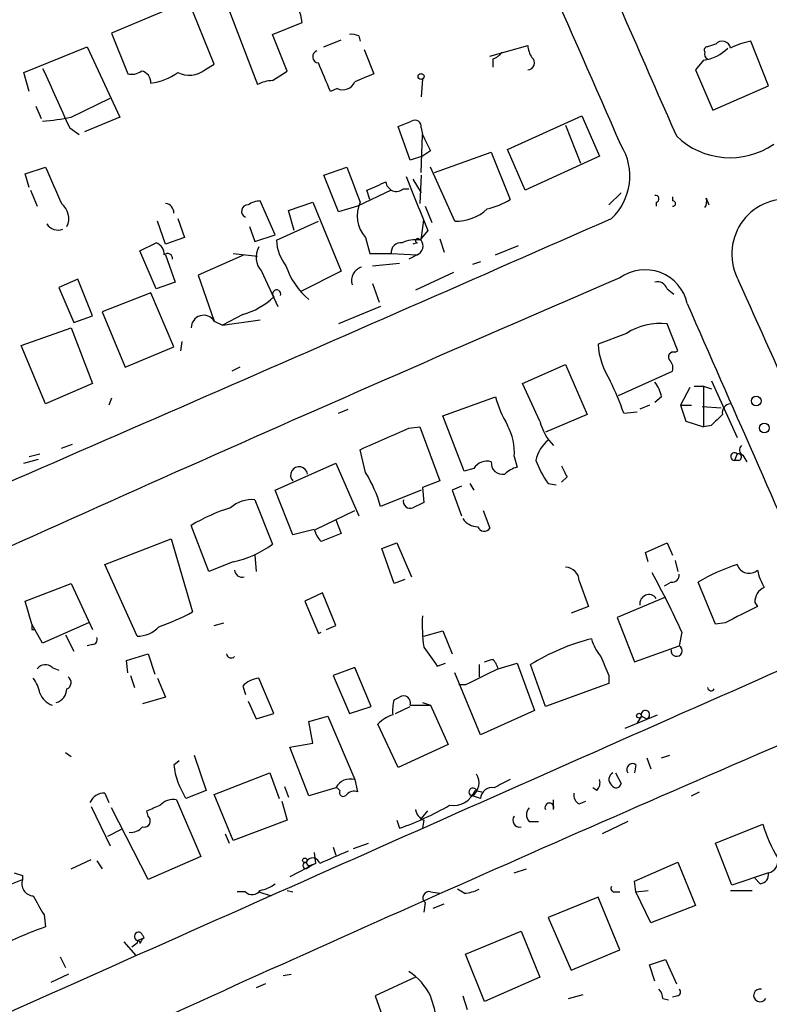
# Model space of a CAD drawing. Extents: x 15 to 873, y 14 to 886.
# Drawn here: x 617 to 664, y 220 to 282 of the extents above; entities that cross this region are included whole.
import ezdxf

# ---------------------------------------------------------------- set-up
doc = ezdxf.new("R2010")
doc.units = 0
doc.header["$MEASUREMENT"] = 0
doc.layers.add('MAIN', color=5, linetype='CONTINUOUS')

msp = doc.modelspace()

# ---------------------------------------------------------------- linework, layer by layer
at = {"layer": 'MAIN'}
for p, q in [((629.5813, 284.1413), (631.952, 277.9606)), ((627.634, 283.21), (622.808, 281.178)), ((629.2427, 279.2306), (627.634, 283.21)), ((632.8833, 281.0933), (634.746, 281.8553)), ((622.808, 281.178), (623.824, 278.638)), ((633.8147, 278.8073), (632.8833, 281.0933)), ((636.1007, 280.3313), (637.2013, 280.7546)), ((638.302, 281.0086), (638.3867, 280.67)), ((663.956, 277.876), (662.8553, 280.67)), ((617.3047, 278.7226), (621.284, 280.3313)), ((621.284, 280.3313), (623.316, 275.9286)), ((638.6407, 280.162), (639.2333, 278.638)), ((646.5147, 279.7386), (648.8853, 280.416)), ((660.654, 280.5006), (660.146, 280.3313)), ((646.684, 279.5693), (646.684, 279.0613)), ((659.892, 279.4846), (659.384, 278.892)), ((617.6433, 277.5373), (617.3047, 278.7226)), ((628.65, 278.892), (629.2427, 279.2306)), ((632.8833, 278.2146), (633.8147, 278.8073)), ((659.384, 278.892), (660.4847, 276.352)), ((642.2813, 278.2993), (642.1967, 277.1986)), ((636.9473, 277.7066), (636.524, 277.5373)), ((660.4847, 276.352), (663.956, 277.876)), ((620.268, 275.9286), (622.7233, 277.114)), ((618.0667, 276.606), (618.4053, 275.844)), ((623.316, 275.9286), (621.1147, 274.9973)), ((647.6153, 273.8966), (652.272, 276.0133)), ((652.272, 276.0133), (653.3727, 273.4733)), ((620.1833, 275.2513), (620.776, 274.828)), ((641.5193, 273.2193), (640.7573, 275.336)), ((642.1967, 275.2513), (642.2813, 274.828)), ((651.256, 275.4206), (652.1873, 273.05)), ((642.1967, 272.4573), (642.2813, 274.828)), ((642.7893, 273.812), (642.2813, 273.4733)), ((648.716, 271.3566), (647.6153, 273.8966)), ((642.2813, 273.4733), (641.5193, 273.2193)), ((643.0433, 272.4573), (646.5993, 273.7273)), ((646.5993, 273.7273), (647.7847, 270.764)), ((653.3727, 273.4733), (648.716, 271.3566)), ((617.3893, 272.3726), (618.6593, 272.796)), ((636.1007, 272.288), (637.54, 272.796)), ((644.3133, 269.4093), (642.7893, 272.796)), ((617.6433, 271.526), (617.3893, 272.3726)), ((637.032, 270.002), (636.1007, 272.288)), ((641.6887, 272.034), (642.1967, 271.1873)), ((642.1967, 272.288), (642.112, 270.51)), ((617.728, 271.3566), (618.1513, 270.3406)), ((640.334, 271.3566), (638.2173, 270.3406)), ((638.9793, 270.764), (638.81, 271.3566)), ((641.096, 271.4413), (641.4347, 271.4413)), ((633.0527, 268.5626), (632.1213, 270.6793)), ((654.7273, 271.1873), (653.9653, 270.4253)), ((657.9447, 270.9333), (657.9447, 270.6793)), ((660.0613, 270.8486), (660.2307, 270.4253)), ((633.8993, 270.0866), (635.4233, 270.5946)), ((634.238, 268.8166), (633.8993, 270.0866)), ((635.4233, 270.5946), (637.2013, 266.2766)), ((638.2173, 270.3406), (637.032, 270.002)), ((642.4507, 270.3406), (642.874, 269.3246)), ((656.9287, 270.5946), (656.9287, 270.3406)), ((626.9567, 269.5786), (627.38, 268.3933)), ((642.1967, 268.224), (642.366, 269.494)), ((626.1947, 267.97), (625.6867, 269.4093)), ((631.444, 269.0706), (631.7827, 268.1393)), ((633.1373, 268.224), (635.762, 269.4093)), ((642.62, 268.8166), (642.112, 268.224)), ((627.38, 268.3933), (626.1947, 267.97)), ((631.7827, 268.1393), (633.0527, 268.5626)), ((638.7253, 268.3933), (638.9793, 267.3773)), ((643.382, 268.3086), (643.636, 267.462)), ((624.586, 267.5466), (625.602, 268.0546)), ((641.9427, 268.0546), (641.6887, 267.97)), ((646.8533, 267.2926), (648.2927, 267.8853)), ((625.602, 265.176), (624.586, 267.5466)), ((626.1947, 267.2926), (626.7873, 265.5993)), ((631.1053, 267.2926), (628.2267, 266.0226)), ((630.428, 267.3773), (631.952, 267.208)), ((638.9793, 267.3773), (640.334, 267.3773)), ((640.334, 267.3773), (641.9427, 267.2926)), ((641.9427, 267.2926), (641.4347, 267.0386)), ((639.1487, 266.6153), (640.842, 266.7846)), ((645.922, 266.8693), (645.414, 266.7)), ((620.6913, 265.7686), (619.506, 265.2606)), ((621.6227, 263.4826), (620.6913, 265.7686)), ((628.2267, 266.0226), (629.2427, 263.144)), ((632.206, 266.2766), (633.222, 264.0753)), ((637.2013, 266.2766), (634.6613, 265.0066)), ((644.2287, 266.192), (641.858, 265.0913)), ((619.506, 265.2606), (620.4373, 263.0593)), ((626.7873, 265.5993), (625.602, 265.176)), ((639.1487, 265.5146), (639.572, 264.3293)), ((657.606, 265.176), (658.0293, 264.8373)), ((625.2633, 264.922), (622.2153, 263.7366)), ((626.7027, 261.5353), (625.2633, 264.922)), ((639.6567, 264.0753), (637.032, 262.9746)), ((620.4373, 263.0593), (621.6227, 263.4826)), ((622.2153, 263.7366), (623.6547, 260.2653)), ((631.0207, 263.5673), (629.7507, 262.89)), ((617.1353, 261.62), (620.268, 262.7206)), ((620.268, 262.7206), (621.6227, 259.2493)), ((629.2427, 263.144), (629.7507, 262.89)), ((629.7507, 262.89), (632.1213, 263.2286)), ((658.2833, 261.2813), (657.606, 262.9746)), ((655.066, 262.382), (653.288, 261.7046)), ((618.6593, 257.9793), (617.1353, 261.62)), ((623.6547, 260.2653), (626.7027, 261.5353)), ((627.2107, 261.874), (627.126, 261.2813)), ((658.114, 261.1966), (658.2833, 261.2813)), ((630.8513, 260.2653), (630.3433, 260.0113)), ((648.5467, 259.2493), (651.256, 260.4346)), ((651.256, 260.4346), (652.6107, 257.302)), ((654.558, 258.4873), (657.9447, 260.0113)), ((621.6227, 259.2493), (618.6593, 257.9793)), ((649.6473, 256.8786), (648.5467, 259.2493)), ((659.0453, 258.9953), (658.4527, 257.8946)), ((659.2993, 259.08), (659.892, 259.08)), ((659.892, 259.08), (660.4, 258.9106)), ((659.892, 259.08), (659.892, 256.54)), ((660.4, 259.4186), (662.0087, 255.8626)), ((643.5513, 257.2173), (646.8533, 258.4026)), ((657.2673, 258.4026), (656.844, 258.064)), ((622.808, 258.318), (622.6387, 257.8946)), ((656.5053, 257.8946), (655.9127, 257.6406)), ((658.4527, 257.8946), (659.13, 257.8946)), ((658.4527, 257.8946), (658.7913, 256.8786)), ((659.8073, 257.81), (660.9927, 257.7253)), ((637.032, 257.3866), (637.6247, 257.6406)), ((644.906, 253.746), (643.5513, 257.2173)), ((652.6107, 257.302), (649.986, 256.2013)), ((654.8967, 257.3866), (655.7433, 257.4713)), ((641.4347, 256.4553), (642.112, 256.54)), ((642.112, 256.54), (643.382, 253.1533)), ((658.7913, 256.8786), (659.892, 256.54)), ((660.4, 256.6246), (659.892, 256.54)), ((619.6753, 255.1853), (620.3527, 255.4393)), ((617.6433, 254.6773), (618.3207, 254.8466)), ((638.7253, 253.6613), (638.3867, 255.1006)), ((648.0387, 254.6773), (648.208, 254)), ((662.0087, 254.8466), (661.8393, 254.4233)), ((662.3473, 254.762), (662.6013, 254.3386)), ((617.3047, 254.254), (618.236, 254.508)), ((633.0527, 252.5606), (636.8627, 254.254)), ((636.8627, 254.254), (638.302, 250.952)), ((662.0933, 254.4233), (661.8393, 254.4233)), ((645.4987, 253.9153), (644.906, 253.746)), ((651.3407, 253.4073), (651.002, 253.0686)), ((643.382, 253.1533), (642.2813, 252.73)), ((644.7367, 252.8146), (644.144, 252.5606)), ((645.2447, 252.984), (645.4987, 252.5606)), ((650.1553, 252.984), (650.6633, 252.8993)), ((634.1533, 249.7666), (633.0527, 252.5606)), ((642.1967, 252.5606), (639.6567, 251.5446)), ((642.2813, 252.73), (642.366, 251.7986)), ((644.144, 252.5606), (644.7367, 250.952)), ((631.7827, 251.968), (632.8833, 249.174)), ((635.5927, 250.1053), (638.048, 251.2906)), ((646.0913, 251.2906), (646.5147, 250.19)), ((628.904, 247.4806), (627.8033, 250.3593)), ((636.8627, 250.698), (637.2013, 249.8513)), ((635.508, 250.1053), (634.1533, 249.7666)), ((637.2013, 249.8513), (635.9313, 249.3433)), ((622.3847, 247.904), (626.5333, 249.5126)), ((626.5333, 249.5126), (627.888, 244.9406)), ((639.7413, 248.92), (640.6727, 249.2586)), ((640.6727, 249.2586), (641.604, 247.142)), ((656.2513, 248.666), (657.606, 249.2586)), ((657.606, 249.2586), (657.9447, 248.4966)), ((631.7827, 248.4966), (631.8673, 247.4806)), ((640.5033, 246.7186), (639.7413, 248.92)), ((656.4207, 248.0733), (656.2513, 248.666)), ((624.4167, 243.4166), (622.3847, 247.904)), ((630.428, 248.0733), (628.904, 247.4806)), ((658.114, 248.158), (658.2833, 247.4806)), ((617.3893, 245.618), (620.268, 246.7186)), ((620.268, 246.7186), (621.6227, 243.84)), ((641.1807, 246.9726), (640.5033, 246.7186)), ((652.1027, 246.888), (652.6953, 245.2793)), ((657.86, 246.8033), (657.4367, 246.5493)), ((660.654, 244.1786), (659.5533, 246.8033)), ((636.016, 246.126), (634.9153, 245.618)), ((636.8627, 244.094), (636.016, 246.126)), ((617.8127, 244.1786), (617.3893, 245.618)), ((634.9153, 245.618), (635.762, 243.586)), ((657.5213, 245.872), (654.4733, 244.602)), ((663.1093, 245.5333), (663.2787, 245.2793)), ((652.6953, 245.2793), (651.5947, 244.856)), ((618.49, 242.9933), (617.8127, 244.1786)), ((621.3687, 244.2633), (618.49, 242.9933)), ((629.2427, 244.094), (629.8353, 244.2633)), ((654.4733, 244.602), (655.574, 241.808)), ((661.2467, 244.2633), (660.654, 244.1786)), ((617.8127, 243.84), (617.982, 243.84)), ((635.762, 243.586), (635.9313, 243.6706)), ((636.27, 243.84), (636.8627, 244.094)), ((642.366, 243.4166), (643.5513, 243.7553)), ((643.5513, 243.7553), (644.144, 242.316)), ((658.5373, 243.6706), (658.368, 242.824)), ((619.9293, 243.5013), (620.4373, 242.4853)), ((621.6227, 242.9086), (621.284, 242.824)), ((623.7393, 241.8926), (625.094, 242.316)), ((625.094, 242.316), (625.5173, 241.046)), ((655.574, 241.808), (658.368, 242.824)), ((623.824, 241.1306), (623.7393, 241.8926)), ((643.2127, 241.554), (643.7207, 241.7233)), ((647.0227, 241.3846), (648.208, 241.7233)), ((648.208, 241.7233), (649.3087, 238.76)), ((619.0827, 241.4693), (619.506, 241.3)), ((638.048, 241.4693), (636.6933, 240.9613)), ((639.064, 239.014), (638.048, 241.4693)), ((645.922, 237.236), (644.3133, 241.1306)), ((645.8373, 241.6386), (645.8373, 240.8766)), ((649.986, 239.014), (649.0547, 241.6386)), ((623.9933, 240.9613), (624.2473, 240.1993)), ((625.6867, 240.792), (626.1947, 239.6066)), ((632.968, 238.5906), (632.0367, 240.792)), ((636.6933, 240.9613), (637.7093, 238.5906)), ((653.9653, 240.4533), (649.986, 239.014)), ((653.9653, 240.9613), (653.9653, 240.4533)), ((631.0207, 240.284), (631.19, 239.776)), ((644.9907, 240.3686), (644.5673, 240.3686)), ((626.1947, 239.6066), (624.7553, 239.1833)), ((631.3593, 239.3526), (631.8673, 238.252)), ((640.5033, 239.4373), (640.842, 239.6066)), ((642.2813, 239.268), (642.7893, 239.0986)), ((637.7093, 238.5906), (639.064, 239.014)), ((640.588, 238.5906), (641.5193, 239.014)), ((641.5193, 239.0986), (642.7893, 239.0986)), ((642.7893, 239.0986), (643.89, 236.6433)), ((649.3087, 238.76), (645.922, 237.236)), ((631.8673, 238.252), (632.968, 238.5906)), ((635.1693, 238.0826), (636.3547, 238.4213)), ((635.4233, 236.728), (635.1693, 238.0826)), ((636.3547, 238.4213), (638.048, 234.442)), ((654.9813, 237.6593), (657.0133, 238.506)), ((655.9973, 238.4213), (655.7433, 237.998)), ((655.9973, 238.4213), (656.336, 238.252)), ((655.9973, 238.4213), (656.336, 238.252)), ((640.7573, 235.204), (639.4873, 237.9133)), ((619.9293, 236.1353), (620.268, 235.8813)), ((633.984, 236.474), (635.4233, 236.728)), ((635.1693, 233.426), (633.984, 236.474)), ((643.89, 236.6433), (640.7573, 235.204)), ((626.7027, 235.3733), (627.0413, 235.6273)), ((627.9727, 235.966), (628.7347, 233.7646)), ((656.336, 235.7966), (656.59, 235.1193)), ((657.2673, 235.7966), (657.7753, 235.966)), ((655.6587, 235.3733), (655.574, 234.8653)), ((629.2427, 233.5106), (632.714, 234.8653)), ((632.714, 234.8653), (633.3067, 233.2566)), ((638.048, 234.442), (638.2173, 233.68)), ((654.3887, 234.8653), (654.7273, 234.188)), ((628.7347, 233.7646), (627.4647, 233.2566)), ((633.6453, 234.0186), (633.8993, 233.3413)), ((636.8627, 233.934), (635.1693, 233.426)), ((637.1167, 233.7646), (636.9473, 233.934)), ((645.5833, 233.7646), (646.0067, 233.68)), ((653.2033, 233.7646), (652.9493, 233.934)), ((659.13, 233.426), (659.638, 233.68)), ((622.3847, 233.5953), (622.6387, 233.0026)), ((626.872, 233.172), (628.396, 229.616)), ((630.428, 230.632), (629.2427, 233.5106)), ((633.476, 233.0873), (633.8147, 231.902)), ((645.922, 233.2566), (645.414, 233.426)), ((650.494, 232.5793), (650.494, 233.172)), ((652.1027, 232.918), (652.526, 233.0873)), ((621.538, 232.7486), (622.7233, 230.2933)), ((625.094, 228.1766), (622.808, 232.664)), ((625.094, 232.156), (625.0093, 232.4946)), ((642.1967, 231.9866), (642.62, 232.4946)), ((633.8147, 231.902), (630.428, 230.632)), ((640.6727, 231.902), (640.842, 231.394)), ((642.366, 231.902), (642.2813, 231.394)), ((623.4007, 231.3093), (622.554, 230.886)), ((648.97, 231.8173), (649.5627, 231.8173)), ((655.1507, 231.8173), (653.542, 231.0553)), ((660.654, 230.4626), (663.6173, 231.648)), ((629.92, 231.0553), (630.174, 230.4626)), ((636.6933, 230.2086), (636.8627, 229.7006)), ((637.9633, 230.124), (638.8947, 230.4626)), ((661.67, 227.838), (660.654, 230.4626)), ((620.268, 228.854), (621.538, 229.4466)), ((621.8767, 229.362), (622.2153, 228.854)), ((628.396, 229.616), (625.094, 228.1766)), ((635.508, 229.87), (635.5927, 229.1926)), ((635.5927, 229.1926), (633.984, 228.346)), ((635.1693, 228.9386), (635, 228.854)), ((635.3387, 229.108), (635.5927, 229.1926)), ((648.0387, 228.6), (648.8007, 228.854)), ((655.574, 228.092), (658.2833, 229.2773)), ((658.2833, 229.2773), (659.384, 226.568)), ((613.5793, 226.7373), (617.22, 228.1766)), ((617.22, 228.4306), (617.22, 228.1766)), ((663.956, 228.6), (661.67, 227.838)), ((663.448, 227.9226), (663.1093, 228.2613)), ((644.906, 227.33), (644.4827, 227.584)), ((655.6587, 227.4146), (655.574, 228.092)), ((631.19, 227.4146), (630.682, 227.4146)), ((632.0367, 227.4146), (632.7987, 227.1606)), ((633.8147, 227.4993), (634.1533, 227.4146)), ((642.7893, 227.4146), (643.382, 227.33)), ((653.288, 227.076), (650.1553, 225.806)), ((654.6427, 223.774), (653.288, 227.076)), ((654.304, 227.4146), (654.6427, 227.4146)), ((655.6587, 227.4146), (656.4207, 227.4993)), ((656.59, 225.4673), (655.6587, 227.4146)), ((661.5853, 227.4993), (662.94, 227.4993)), ((642.4507, 226.7373), (642.366, 226.1446)), ((642.9587, 226.3986), (643.636, 226.6526)), ((659.384, 226.568), (656.59, 225.4673)), ((618.5747, 225.9753), (618.6593, 225.2133)), ((650.1553, 225.806), (651.5947, 222.504)), ((624.4167, 224.3666), (624.84, 224.536)), ((644.9907, 223.52), (648.462, 224.9593)), ((648.462, 224.9593), (649.6473, 222.0806)), ((623.57, 224.282), (624.332, 223.4353)), ((624.4167, 224.1973), (624.078, 223.9433)), ((619.5907, 223.3506), (619.9293, 222.6733)), ((646.176, 220.5566), (644.9907, 223.52)), ((651.5947, 222.504), (654.6427, 223.774)), ((656.5053, 222.8426), (657.5213, 223.1813)), ((656.844, 221.8266), (656.5053, 222.8426)), ((657.5213, 223.1813), (658.1987, 221.6573)), ((620.0987, 222.25), (618.998, 221.742)), ((633.5607, 222.1653), (634.0687, 222.25)), ((641.858, 222.0806), (639.318, 220.8953)), ((649.6473, 222.0806), (646.176, 220.5566)), ((632.46, 221.6573), (631.8673, 221.4033)), ((639.318, 220.8953), (640.334, 218.1013)), ((644.8213, 220.8953), (645.0753, 220.0486)), ((651.4253, 220.726), (652.3567, 220.98)), ((657.352, 220.726), (657.6907, 220.6413)), ((658.2833, 220.8953), (657.9447, 220.8106))]:
    msp.add_line(p, q, dxfattribs=at)
for centre, radius in [((642.1966, 278.4687), 0.1893), ((663.1939, 258.1487), 0.3052), ((663.7019, 256.4553), 0.3052), ((655.8491, 238.4425), 0.1496), ((634.9153, 229.3902), 0.1411)]:
    msp.add_circle(centre, radius, dxfattribs=at)
for centre, radius, start, end in [((833.1038, -189.7388), 522.2899, 111.309898, 115.882191), ((38.5995, 7.7999), 671.2348, 23.3787227, 25.4423318), ((5818.3393, 2549.9205), 5639.4576, 203.5641614, 203.7933444), ((630.9599, 281.323), 3.8233, 8.002943, 35.598998), ((637.8788, 280.163), 0.9456, 63.413271, 100.325982), ((661.0562, 280.1408), 0.5396, 11.30785, 138.184827), ((663.5329, 276.5212), 4.2038, 99.275896, 117.600096), ((635.7958, 279.7048), 0.391, 107.64695, 265.040416), ((646.345, 280.6705), 1.1522, 287.110772, 323.960562), ((650.4099, 280.5009), 1.527, 183.187323, 213.684864), ((659.539, 282.0955), 2.6347, 277.699838, 315.432105), ((660.146, 280.1196), 0.2117, 90, 216.875312), ((660.2731, 279.8656), 0.3225, 156.806076, 246.782742), ((191.643, 87.9263), 483.6026, 23.083999, 23.313182), ((648.8853, 279.3153), 0.4234, 270, 53.132809), ((1550.6759, 700.4454), 1023.0379, 204.329132, 204.5583113), ((624.0781, 279.5693), 0.9653, 254.738635, 307.87186), ((624.5536, 278.1048), 0.7122, 355.20763, 80.536355), ((624.7312, 281.8312), 3.8231, 278.000393, 305.599525), ((627.6735, 280.1054), 1.5575, 242.599198, 308.825841), ((632.9974, 275.9618), 2.2557, 92.899444, 117.610188), ((637.286, 278.4686), 0.8338, 246.035418, 336.041697), ((765.6418, -17.9438), 322.3971, 113.084575, 113.313756), ((617.7959, 286.8832), 11.2301, 273.543554, 282.716794), ((556.5393, 487.1587), 227.9507, 291.682137, 291.911343), ((641.8157, 275.3444), 0.3922, 346.268462, 122.665012), ((896.5151, 401.3099), 283.9586, 206.450451, 206.679652), ((661.5556, 278.1967), 4.8161, 225.81181, 304.661822), ((651.6387, 272.2265), 3.6389, 313.30854, 31.921599), ((1190.6483, 525.6445), 625.3829, 203.8478892, 204.0770796), ((1188.3045, 483.3669), 589.6453, 200.9230926, 201.1522791), ((1488.6126, 609.1829), 911.8951, 201.6871074, 201.9162916), ((512.4195, 567.8964), 322.3514, 293.084559, 293.313772), ((640.6551, 271.9376), 0.6638, 186.313504, 311.617054), ((632.2062, 269.1547), 1.527, 93.187323, 123.684864), ((644.9912, 275.504), 5.5019, 284.247646, 300.512801), ((656.8863, 270.8063), 0.2159, 281.325546, 101.299523), ((657.9658, 270.5099), 0.1707, 262.895811, 97.100038), ((659.4269, 270.6368), 0.6688, 325.292926, 18.462039), ((665.0972, 267.3503), 3.4351, 83.601787, 209.017667), ((618.9349, 269.5762), 1.1917, 334.895096, 51.589479), ((626.1521, 269.9595), 0.5521, 355.61721, 85.575031), ((631.3461, 270.0284), 0.3971, 88.095174, 246.850672), ((640.146, 269.7385), 1.9565, 154.051797, 223.436401), ((644.4001, 272.2682), 2.8602, 268.260958, 312.850698), ((-4916.9078, 12958.4702), 13858.0116, 293.47463494, 293.70381807), ((619.4636, 269.7054), 0.857, 212.892696, 290.234435), ((635.9475, 268.3458), 2.8128, 182.481767, 217.967883), ((641.8158, 266.4881), 1.761, 80.316767, 117.183458), ((641.985, 268.1816), 0.1339, 18.462013, 251.578587), ((641.7203, 267.8536), 0.6035, 291.625105, 37.864991), ((625.3324, 267.3245), 0.7783, 357.650835, 69.732603), ((633.1512, 267.153), 1.289, 149.84051, 222.837024), ((640.9266, 267.462), 0.5986, 81.865837, 188.134163), ((626.3217, 267.0809), 0.2994, 351.875312, 135), ((638.154, 268.0758), 4.6588, 198.269664, 230.159472), ((638.7252, 265.6841), 0.8838, 106.696139, 196.708558), ((656.2312, 263.6591), 2.7088, 12.482694, 125.902811), ((1608.2105, -1951.8304), 2414.0034, 113.2669157, 114.6235988), ((633.1514, 264.8514), 0.2594, 337.616261, 225), ((657.0033, 264.9885), 0.6312, 17.280921, 104.617437), ((-349.8333, -191.7549), 1110.516, 23.3414575, 24.3252287), ((629.8496, 267.912), 4.4998, 285.085371, 313.869072), ((5425.5597, 2350.2163), 5203.129, 203.6349021, 203.8640852), ((628.58, 262.7384), 0.7769, 31.468368, 181.312845), ((657.1402, 259.2313), 3.7722, 82.906823, 123.358105), ((657.8594, 261.9584), 4.5784, 183.177748, 213.69215), ((658.0081, 260.9003), 0.3147, 70.332702, 222.282263), ((657.3518, 260.2229), 0.6295, 340.359033, 47.717127), ((637.3772, 251.2789), 18.5536, 19.219728, 26.021739), ((654.9605, 257.9161), 2.3575, 11.90906, 36.972457), ((654.9418, 260.8168), 8.4411, 196.618951, 209.778053), ((661.6392, 257.4097), 0.5721, 95.405678, 190.850351), ((830.101, 87.6259), 239.4974, 134.889638, 135.118804), ((644.2485, 254.8729), 3.7952, 357.04577, 27.487344), ((652.9016, 257.6894), 3.3538, 193.990251, 224.120529), ((301.2213, 1017.8103), 833.9104, 293.8484271, 294.0776002), ((651.5152, 254.0137), 2.1611, 128.995606, 169.074318), ((662.5025, 255.0865), 0.3597, 131.810798, 244.43941), ((661.8394, 254.6688), 0.2455, 46.402814, 269.976662), ((662.0511, 254.635), 0.2158, 281.273495, 101.33076), ((634.5568, 253.5018), 0.5332, 8.064753, 220.816932), ((646.3232, 253.4139), 0.965, 73.375252, 148.695122), ((647.2958, 254.2611), 0.7008, 173.65078, 282.376277), ((654.864, 256.3982), 5.8163, 199.849372, 215.945242), ((820.5062, 338.4259), 189.3281, 206.453857, 206.683026), ((631.7833, 249.3434), 8.1753, 15.619624, 31.881469), ((648.6132, 252.3734), 1.6763, 103.988163, 134.129898), ((631.6276, 249.8934), 2.0804, 85.724441, 131.147063), ((641.5193, 251.8622), 0.4364, 165.966941, 292.840023), ((726.6673, 82.3244), 189.2834, 116.447062, 116.676272), ((633.3577, 241.2578), 10.6625, 106.896579, 121.394591), ((645.7551, 251.3868), 1.1122, 212.904225, 269.876363), ((637.1356, 250.5109), 1.6774, 193.993164, 224.113543), ((646.1548, 250.4227), 0.4286, 200.219577, 327.114564), ((628.9954, 254.5577), 6.6408, 282.458246, 305.83536), ((665.1077, 237.7018), 10.6625, 106.896579, 121.394591), ((662.7515, 248.1388), 0.779, 197.54181, 312.591322), ((630.9678, 247.5759), 0.4552, 181.334268, 287.583059), ((651.2349, 246.8668), 0.8681, 1.399434, 88.607164), ((606.4789, 219.9711), 57.1992, 24.477322, 28.650359), ((657.9306, 247.2407), 0.4431, 260.831064, 9.168936), ((666.4259, 248.1439), 3.1999, 190.417271, 211.654071), ((656.4685, 245.4609), 0.5642, 35.346433, 189.889733), ((664.0612, 245.5818), 0.9531, 112.140777, 182.91674), ((620.4655, 258.9398), 15.8452, 289.563511, 297.932932), ((916.2625, -263.2283), 567.962, 116.45046, 116.679643), ((702.4626, 244.0093), 84.6501, 179.885408, 180.114592), ((653.0373, 244.179), 10.768, 177.298087, 187.683568), ((624.3961, 245.308), 1.8915, 270.624007, 316.638779), ((621.6084, 243.205), 0.2968, 272.762128, 25.330568), ((655.9732, 230.5691), 13.0537, 103.776281, 122.005616), ((656.1356, 244.2984), 3.4356, 197.81475, 218.779095), ((630.301, 242.3582), 0.2993, 188.105736, 315.013536), ((939.1188, 453.8249), 364.1694, 215.424926, 215.654106), ((658.2057, 242.5135), 0.3504, 170.717844, 62.403692), ((604.1025, 368.9001), 133.8752, 288.316987, 288.546157), ((645.7656, 241.0593), 1.2985, 14.508195, 44.98752), ((950.0391, 368.5551), 322.3971, 203.084575, 203.313756), ((6248.7546, -12406.3119), 13825.4765, 113.82111453, 114.05029774), ((618.6546, 241.013), 0.6256, 46.826316, 143.560545), ((900.0065, -267.123), 567.962, 116.45046, 116.679643), ((616.012, 239.373), 2.3596, 11.925675, 36.967509), ((619.8245, 240.5214), 0.4487, 294.977557, 52.333315), ((632.1622, 239.2709), 1.5263, 94.716567, 138.410419), ((619.5063, 240.2842), 1.259, 199.661171, 250.338829), ((619.079, 240.1684), 0.9365, 285.971446, 356.706826), ((660.3728, 240.2327), 0.2292, 188.377522, 328.993383), ((643.258, 238.7176), 2.8472, 165.358045, 184.262113), ((641.096, 239.2397), 0.4462, 341.565051, 124.694341), ((656.2513, 238.506), 0.2678, 288.441716, 198.441716), ((641.3356, 236.0369), 2.6338, 110.372473, 134.567756), ((1538.5927, -1788.3083), 2205.4615, 113.2590202, 114.6090898), ((631.6697, 235.9398), 4.9992, 186.506626, 199.480977), ((655.447, 235.077), 0.3642, 54.455006, 215.544994), ((637.7728, 233.4473), 1.0321, 74.535025, 151.86318), ((644.8254, 234.2375), 1.0025, 305.954258, 32.803909), ((774.2666, -19.7918), 283.9586, 116.450451, 116.679652), ((652.7796, 234.2304), 0.6297, 312.290215, 19.634851), ((654.4196, 234.4574), 0.4545, 116.153426, 231.180715), ((373.2307, 106.7746), 283.9588, 26.450451, 26.679652), ((637.3284, 233.6376), 0.2468, 149.040224, 329.02828), ((638.0057, 233.0871), 0.6295, 70.359033, 137.717127), ((644.194, 234.3093), 1.4922, 261.548976, 338.591446), ((645.4408, 233.6705), 0.246, 22.497994, 263.744698), ((646.6559, 233.2071), 0.7356, 81.179222, 176.141365), ((654.4169, 234.2443), 0.3155, 206.548806, 349.719521), ((622.3359, 232.6438), 0.9527, 87.064019, 157.876971), ((626.6605, 232.1133), 1.0796, 78.702557, 138.172545), ((652.4413, 233.5107), 0.6826, 172.88019, 240.261365), ((540.7697, 444.3088), 227.9508, 291.687971, 291.917186), ((634.9752, 248.2922), 17.8877, 289.14623, 300.206105), ((642.6681, 232.6578), 0.8139, 185.534773, 248.212969), ((649.4147, 232.2406), 0.614, 136.405547, 223.587694), ((650.24, 232.6957), 0.2794, 335.379542, 204.620458), ((624.8506, 231.8543), 0.3876, 255.766569, 51.10474), ((648.3713, 231.8929), 0.4241, 141.654583, 282.348573), ((624.0055, 232.1258), 0.9905, 264.391856, 319.200438), ((671.4907, 233.8492), 8.1753, 195.619624, 211.881469), ((635.4084, 229.0856), 0.4512, 13.718998, 154.85498), ((827.2355, -214.926), 483.6021, 113.083996, 113.313179), ((663.7866, 229.362), 0.7807, 282.533585, 12.524827), ((635, 229.0656), 0.2117, 90, 270), ((635.2117, 229.2773), 0.2117, 180, 306.875312), ((719.7696, 271.4379), 94.6752, 206.443694, 206.672849), ((659.316, 355.5152), 133.8752, 251.443679, 251.672862), ((617.9398, 227.9227), 0.7633, 160.570375, 266.808095), ((663.3941, 228.4922), 0.5721, 275.405678, 10.860186), ((631.6348, 229.8061), 2.3575, 281.90906, 306.972457), ((644.7919, 229.5828), 2.2557, 272.899444, 297.610188), ((654.304, 227.6263), 0.2116, 143.124688, 270), ((914.5796, 395.9286), 341.3254, 209.633423, 209.862592), ((631.6193, 227.8561), 0.6159, 225.802667, 324.596423), ((642.694, 227.0389), 0.3875, 75.766569, 231.106964), ((626.3759, 203.1159), 23.406, 109.249636, 117.1479), ((624.5013, 224.6206), 0.2677, 18.441716, 251.578587), ((625.3912, 223.8581), 0.8737, 129.114535, 157.156167), ((624.459, 224.4512), 0.3903, 12.547914, 40.615624), ((624.5014, 224.2396), 0.0946, 333.434949, 206.537987), ((639.3733, 219.223), 3.8034, 26.084021, 57.180687), ((631.9786, 217.1899), 11.4281, 10.571887, 18.919306), ((656.395, 220.6666), 0.9588, 3.551733, 42.844497), ((658.2199, 221.1281), 0.2413, 285.234291, 52.137512), ((663.4374, 220.927), 0.403, 76.322346, 330.082303)]:
    msp.add_arc(centre, radius, start, end, dxfattribs=at)

doc.saveas('drawing.dxf')
